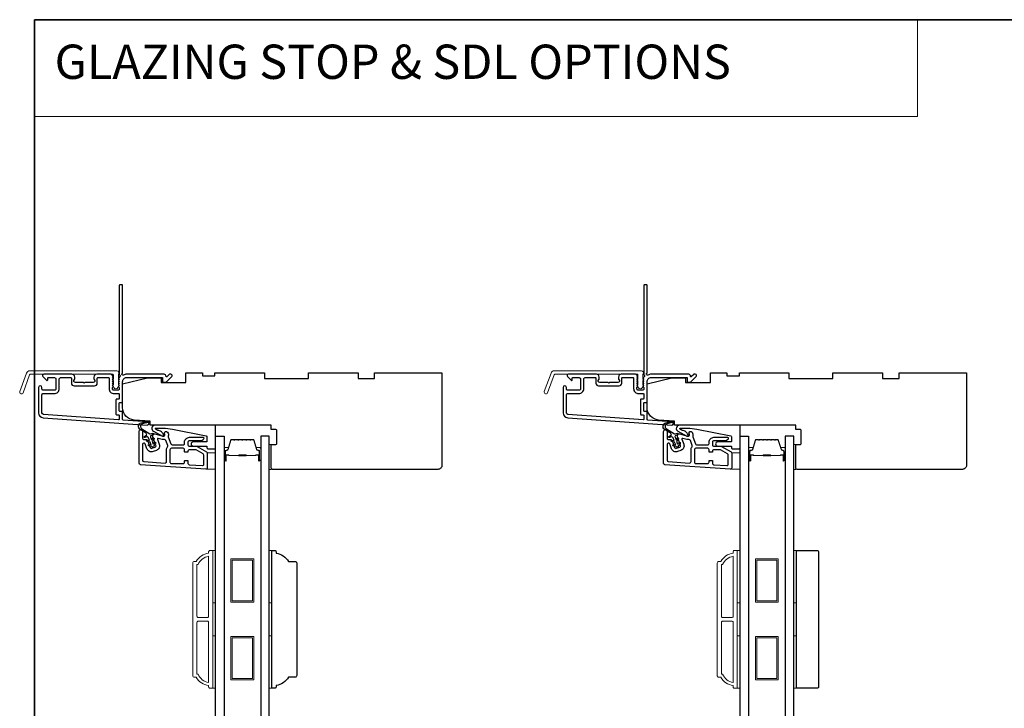
# Model space of a CAD drawing. Extents: x 23136 to 28808, y 13035 to 16692.
# Drawn here: x 25306 to 25664, y 14870 to 15120 of the extents above; entities that cross this region are included whole.
import ezdxf

# ---------------------------------------------------------------- set-up
doc = ezdxf.new("R2010")
doc.units = 0
doc.header["$LTSCALE"] = 200
doc.header["$MEASUREMENT"] = 0
doc.linetypes.add('HIDDEN', pattern=[0.375, 0.25, -0.125])
for name, color, linetype, lineweight in [('1', 1, 'CONTINUOUS', 13), ('5', 7, 'HIDDEN', 9), ('6', 6, 'CONTINUOUS', 5), ('8', 7, 'CONTINUOUS', 35), ('Butal', 9, 'CONTINUOUS', 15), ('Frame & Sash Cladding', 3, 'CONTINUOUS', 15), ('Spacer Bar', 1, 'CONTINUOUS', 9), ('Visible (ANSI)', 7, 'CONTINUOUS', 25), ('Wood', 7, 'CONTINUOUS', 25)]:
    doc.layers.add(name, color=color, linetype=linetype, lineweight=lineweight)
for name, color, linetype in [('3', 3, 'CONTINUOUS'), ('7', 7, 'CONTINUOUS'), ('Glass', 6, 'CONTINUOUS')]:
    doc.layers.add(name, color=color, linetype=linetype)
doc.styles.add('BOLD', font='txt')

# ---------------------------------------------------------------- blocks, each defined once
blk = doc.blocks.new('A$C1F4F4D45')
at = {"layer": '3'}
for points in [[(30.73, 49.12, 0.39391), (30.5, 48.88), (30.5, 46.27, -0.414214), (30.25, 46.02), (29.55, 46.02, 0.414214), (29.3, 45.77), (29.3, 42.95, 0.414214), (29.55, 42.7), (30.25, 42.7, -0.414214), (30.5, 42.45), (30.5, 35.2, 0.414214), (32, 33.7), (45, 33.7), (45, 35.1, -0.414214), (45.25, 35.35), (46.25, 35.35, -0.198912), (46.43, 35.28), (48.35, 33.35, -0.668179), (48, 32.5), (47.62, 32.5, -0.198912), (47.44, 32.57), (46.68, 33.34, 0.68058), (46.25, 33.15, -0.424236), (45.62, 32.5), (32, 32.5, -0.117683), (30.78, 32.79, 1.114225), (30.5, 32.05), (30.5, 0.25, -0.414214), (30.25, 0), (29.55, 0, -0.414214), (29.3, 0.25), (29.3, 32.69, 0.561267), (29.5, 33.34), (29.11, 33.77, -0.381966), (29.11, 34.1), (29.3, 34.31), (29.11, 34.52, -0.381966), (29.11, 34.85), (29.3, 35.06), (29.11, 35.27, -0.381966), (29.11, 35.6), (29.3, 35.81), (29.11, 36.02, -0.381966), (29.11, 36.35), (29.3, 36.56), (29.11, 36.77, -0.381966), (29.11, 37.1), (29.3, 37.31), (29.3, 37.8, 0.414214), (28.8, 38.3), (27.3, 38.3, 0.414214), (26.8, 37.8), (26.8, 37.31), (26.99, 37.1, -0.381966), (26.99, 36.77), (26.8, 36.56), (26.99, 36.35, -0.381966), (26.99, 36.02), (26.8, 35.81), (26.99, 35.6, -0.381966), (26.99, 35.27), (26.8, 35.06), (26.99, 34.85, -0.381966), (26.99, 34.52), (26.8, 34.31), (26.99, 34.1, -0.381966), (26.99, 33.77), (26.8, 33.56), (26.99, 33.35, -0.381966), (26.99, 33.02), (26.67, 32.67, -0.213422), (26.3, 32.5), (21.1, 32.5, -0.414214), (20.1, 33.5), (20.1, 34.21, -0.239932), (20.2, 34.41, 0.72633), (19.85, 35.5), (16.85, 35.5), (16.6, 35.75), (16.35, 35.5), (13.35, 35.5, 0.72633), (13, 34.41, -0.239932), (13.1, 34.21), (13.1, 33.5, -0.414214), (12.1, 32.5), (1.9, 32.5, -0.668179), (1.55, 33.35), (2.87, 34.68, -0.668179), (3.3, 34.5), (3.3, 33.95, 0.414214), (3.55, 33.7), (5.8, 33.7, 0.414214), (6.3, 34.2), (6.3, 37.8, 0.414214), (5.8, 38.3), (1.7, 38.3, 0.414214), (1.2, 37.8), (1.2, 37.3, -1), (0, 37.3), (0, 46.5, -0.39391), (1.67, 48.3), (39.46, 50.94, -1), (39.54, 49.74)], [(1.2, 40, 0.414214), (1.7, 39.5), (5.7, 39.5, -0.414214), (7.5, 37.7), (7.5, 34.2, 0.414214), (8, 33.7), (11.65, 33.7, 0.414214), (11.9, 33.95), (11.9, 35.7, -0.414214), (12.9, 36.7), (20.3, 36.7, -0.414214), (21.3, 35.7), (21.3, 33.95, 0.414214), (21.55, 33.7), (25.35, 33.7, 0.414214), (25.6, 33.95), (25.6, 37.7, -0.414214), (27.4, 39.5), (29.05, 39.5, 0.414214), (29.3, 39.75), (29.3, 41.25, 0.414214), (29.05, 41.5), (28.35, 41.5, -0.414214), (28.1, 41.75), (28.1, 46.97, -0.414214), (28.35, 47.22), (29.05, 47.22, 0.414214), (29.3, 47.47), (29.3, 48.76, 0.434812), (29.03, 49.01), (1.76, 47.1, 0.39391), (1.2, 46.5)]]:
    blk.add_lwpolyline(points, format="xyb", close=True, dxfattribs=at)

msp = doc.modelspace()

# ---------------------------------------------------------------- linework, layer by layer
at = {"layer": '1', "linetype": 'Continuous'}
msp.add_lwpolyline([(25311.59, 15120.44), (25632.19, 15120.44), (25632.19, 15085.25), (25311.59, 15085.25)], close=True, dxfattribs=at)
at = {"layer": '3'}
for points in [[(25349.54, 14971, -1), (25350.79, 14971), (25350.79, 14968.5, 0.414214), (25351.29, 14968), (25352.17, 14968, -0.315299), (25352.64, 14967.67), (25353.55, 14965.15, 0.414214), (25354.2, 14964.85), (25355.37, 14965.27, 0.414214), (25355.67, 14965.91), (25354.54, 14969.01, -0.153915), (25354.53, 14969.31), (25354.64, 14969.73, -0.414214), (25355.25, 14970.08), (25358.3, 14969.27, 0.61511), (25358.89, 14969.93), (25358.8, 14970.17, -0.891644), (25359.87, 14970.74, -0.218923), (25360.12, 14969.3, 0.153451), (25360.13, 14969), (25361.07, 14966.42, 0.315299), (25361.54, 14966.1), (25365.54, 14966.1, 0.414214), (25366.04, 14966.6), (25366.04, 14967.1, -0.414214), (25367.79, 14968.85), (25372.79, 14968.85, -0.414214), (25373.04, 14968.6, -0.414214), (25372.04, 14967.6), (25367.79, 14967.6, 0.414214), (25367.29, 14967.1), (25367.29, 14966.1, 0.414214), (25367.79, 14965.6), (25370.33, 14965.6, -0.131652), (25370.58, 14965.53), (25374.04, 14963.53, -0.267949), (25374.29, 14963.1), (25374.29, 14957.73, -0.434812), (25373.75, 14957.23), (25350, 14958.89, -0.39391), (25349.54, 14959.39)], [(25540.04, 14971, -1), (25541.29, 14971), (25541.29, 14968.5, 0.414214), (25541.79, 14968), (25542.67, 14968, -0.315299), (25543.14, 14967.67), (25544.05, 14965.15, 0.414214), (25544.7, 14964.85), (25545.87, 14965.27, 0.414214), (25546.17, 14965.91), (25545.04, 14969.01, -0.153915), (25545.03, 14969.31), (25545.14, 14969.73, -0.414214), (25545.75, 14970.08), (25548.8, 14969.27, 0.61511), (25549.39, 14969.93), (25549.3, 14970.17, -0.891644), (25550.37, 14970.74, -0.218923), (25550.62, 14969.3, 0.153451), (25550.63, 14969), (25551.57, 14966.42, 0.315299), (25552.04, 14966.1), (25556.04, 14966.1, 0.414214), (25556.54, 14966.6), (25556.54, 14967.1, -0.414214), (25558.29, 14968.85), (25563.29, 14968.85, -0.414214), (25563.54, 14968.6, -0.414214), (25562.54, 14967.6), (25558.29, 14967.6, 0.414214), (25557.79, 14967.1), (25557.79, 14966.1, 0.414214), (25558.29, 14965.6), (25560.83, 14965.6, -0.131652), (25561.08, 14965.53), (25564.54, 14963.53, -0.267949), (25564.79, 14963.1), (25564.79, 14957.73, -0.434812), (25564.25, 14957.23), (25540.5, 14958.89, -0.39391), (25540.04, 14959.39)], [(25350.79, 14960.56, 0.39391), (25351.25, 14960.06), (25358.95, 14959.52, 0.434812), (25359.49, 14960.02), (25359.49, 14964.35, -0.166503), (25359.86, 14965.42, 0.257746), (25359.93, 14965.9), (25359.27, 14967.7, 0.362199), (25358.72, 14968.03, -0.107934), (25357.97, 14968.06), (25356.49, 14968.46, 0.606815), (25356.19, 14968.13), (25356.84, 14966.34, -0.414214), (25355.8, 14964.1), (25354.62, 14963.67, -0.414214), (25352.38, 14964.72), (25351.76, 14966.42, 0.8391), (25350.79, 14966.25)], [(25541.29, 14960.56, 0.39391), (25541.75, 14960.06), (25549.45, 14959.52, 0.434812), (25549.99, 14960.02), (25549.99, 14964.35, -0.166503), (25550.36, 14965.42, 0.257746), (25550.43, 14965.9), (25549.77, 14967.7, 0.362199), (25549.22, 14968.03, -0.107934), (25548.47, 14968.06), (25546.99, 14968.46, 0.606815), (25546.69, 14968.13), (25547.34, 14966.34, -0.414214), (25546.3, 14964.1), (25545.12, 14963.67, -0.414214), (25542.88, 14964.72), (25542.26, 14966.42, 0.8391), (25541.29, 14966.25)], [(25367.29, 14959.4, 0.39391), (25367.75, 14958.91), (25372.5, 14958.57, 0.434812), (25373.04, 14959.07), (25373.04, 14962.37, 0.267949), (25372.79, 14962.81), (25370.24, 14964.28, 0.131652), (25369.99, 14964.35), (25367.79, 14964.35, 0.414214), (25367.29, 14963.85), (25367.29, 14963.65, -0.414214), (25367.09, 14963.45), (25366.24, 14963.45, -0.414214), (25366.04, 14963.65), (25366.04, 14964.35, 0.414214), (25365.54, 14964.85), (25361.24, 14964.85, 0.414214), (25360.74, 14964.35), (25360.74, 14959.85, 0.414214), (25361.24, 14959.35), (25365.54, 14959.35, 0.414214), (25366.04, 14959.85), (25366.04, 14960.25, -0.414214), (25366.24, 14960.45), (25367.09, 14960.45, -0.414214), (25367.29, 14960.25)], [(25557.79, 14959.4, 0.39391), (25558.25, 14958.91), (25563, 14958.57, 0.434812), (25563.54, 14959.07), (25563.54, 14962.37, 0.267949), (25563.29, 14962.81), (25560.74, 14964.28, 0.131652), (25560.49, 14964.35), (25558.29, 14964.35, 0.414214), (25557.79, 14963.85), (25557.79, 14963.65, -0.414214), (25557.59, 14963.45), (25556.74, 14963.45, -0.414214), (25556.54, 14963.65), (25556.54, 14964.35, 0.414214), (25556.04, 14964.85), (25551.74, 14964.85, 0.414214), (25551.24, 14964.35), (25551.24, 14959.85, 0.414214), (25551.74, 14959.35), (25556.04, 14959.35, 0.414214), (25556.54, 14959.85), (25556.54, 14960.25, -0.414214), (25556.74, 14960.45), (25557.59, 14960.45, -0.414214), (25557.79, 14960.25)]]:
    msp.add_lwpolyline(points, format="xyb", close=True, dxfattribs=at)
at = {"layer": '5'}
for points in [[(25374.29, 14963.26), (25377.29, 14963.23), (25377.29, 14957.23), (25374.29, 14957.26)], [(25564.79, 14963.26), (25567.79, 14963.23), (25567.79, 14957.23), (25564.79, 14957.26)]]:
    msp.add_lwpolyline(points, close=True, dxfattribs=at)
at = {"layer": '6'}
for points in [[(25397.54, 14966.22), (25397.54, 14957.22), (25396.79, 14957.22), (25396.79, 14966.22)], [(25588.04, 14966.22), (25588.04, 14957.22), (25587.29, 14957.22), (25587.29, 14966.22)], [(25376.29, 14908.76), (25376.29, 14927.76), (25377.29, 14927.76), (25377.29, 14908.76)], [(25396.79, 14908.76), (25396.79, 14927.76), (25397.79, 14927.76), (25397.79, 14908.76)], [(25566.79, 14908.76), (25566.79, 14927.76), (25567.79, 14927.76), (25567.79, 14908.76)], [(25587.29, 14908.76), (25587.29, 14927.76), (25588.29, 14927.76), (25588.29, 14908.76)], [(25376.29, 14877.76), (25376.29, 14896.76), (25377.29, 14896.76), (25377.29, 14877.76)], [(25396.79, 14877.76), (25396.79, 14896.76), (25397.79, 14896.76), (25397.79, 14877.76)], [(25566.79, 14877.76), (25566.79, 14896.76), (25567.79, 14896.76), (25567.79, 14877.76)], [(25587.29, 14877.76), (25587.29, 14896.76), (25588.29, 14896.76), (25588.29, 14877.76)]]:
    msp.add_lwpolyline(points, close=True, dxfattribs=at)
at = {"layer": '7', "color": 6}
for points in [[(25353.13, 14966.23), (25353.93, 14966.09), (25353.55, 14967.14), (25352.47, 14967.33, -1), (25352.55, 14967.83), (25353.35, 14967.69), (25352.99, 14968.67, 0.414214), (25352.35, 14968.97), (25351.67, 14968.72, -0.891419), (25351.45, 14969.16), (25352.39, 14969.78, 0.171192), (25351.69, 14970.64), (25349.96, 14971.68, -0.668179), (25350.33, 14974.15), (25352.7, 14974.73, -1), (25352.82, 14974.25), (25350.8, 14973.75, 0.668179), (25350.53, 14971.92), (25353.44, 14970.16), (25354.56, 14970.3, -0.891419), (25354.68, 14969.81), (25353.99, 14969.56, 0.414214), (25353.7, 14968.92), (25354.05, 14967.94), (25354.57, 14968.56, -1), (25354.96, 14968.24), (25354.25, 14967.4), (25354.63, 14966.34), (25355.15, 14966.96, -1), (25355.54, 14966.64), (25354.83, 14965.8, -1), (25354.13, 14965.55), (25353.05, 14965.74, -1), (25353.13, 14966.23)], [(25543.63, 14966.23), (25544.43, 14966.09), (25544.05, 14967.14), (25542.97, 14967.33, -1), (25543.05, 14967.83), (25543.85, 14967.69), (25543.49, 14968.67, 0.414214), (25542.85, 14968.97), (25542.17, 14968.72, -0.891419), (25541.95, 14969.16), (25542.89, 14969.78, 0.171192), (25542.19, 14970.64), (25540.46, 14971.68, -0.668179), (25540.83, 14974.15), (25543.2, 14974.73, -1), (25543.32, 14974.25), (25541.3, 14973.75, 0.668179), (25541.03, 14971.92), (25543.94, 14970.16), (25545.06, 14970.3, -0.891419), (25545.18, 14969.81), (25544.49, 14969.56, 0.414214), (25544.2, 14968.92), (25544.55, 14967.94), (25545.07, 14968.56, -1), (25545.46, 14968.24), (25544.75, 14967.4), (25545.13, 14966.34), (25545.65, 14966.96, -1), (25546.04, 14966.64), (25545.33, 14965.8, -1), (25544.63, 14965.55), (25543.55, 14965.74, -1), (25543.63, 14966.23)]]:
    msp.add_lwpolyline(points, format="xyb", dxfattribs=at)
for points in [[(25361.63, 14971.77), (25373.95, 14969.37, -0.359037), (25374.19, 14969.08), (25374.19, 14967.47, -0.414214), (25373.89, 14967.17), (25369.19, 14967.17, 1), (25369.19, 14965.67), (25373.89, 14965.67, -0.414214), (25374.19, 14965.37), (25374.19, 14965.02, 0.414214), (25374.49, 14964.72), (25376.99, 14964.72, 0.414214), (25377.29, 14965.02), (25377.29, 14973.22), (25355.27, 14973.22, 0.781286), (25354.73, 14971.06), (25358, 14969.32, 0.719897), (25358.41, 14969.71), (25358.23, 14970.1, 0.16286), (25357.36, 14971.02), (25357.27, 14971.07, 0.079557), (25356.67, 14971.27, -0.079557), (25356.07, 14971.48), (25355.55, 14971.75, -0.781286), (25355.67, 14972.22), (25356.49, 14972.22), (25359.07, 14972.12)], [(25552.13, 14971.77), (25564.45, 14969.37, -0.359037), (25564.69, 14969.08), (25564.69, 14967.47, -0.414214), (25564.39, 14967.17), (25559.69, 14967.17, 1), (25559.69, 14965.67), (25564.39, 14965.67, -0.414214), (25564.69, 14965.37), (25564.69, 14965.02, 0.414214), (25564.99, 14964.72), (25567.49, 14964.72, 0.414214), (25567.79, 14965.02), (25567.79, 14973.22), (25545.77, 14973.22, 0.781286), (25545.23, 14971.06), (25548.5, 14969.32, 0.719897), (25548.91, 14969.71), (25548.73, 14970.1, 0.16286), (25547.86, 14971.02), (25547.77, 14971.07, 0.079557), (25547.17, 14971.27, -0.079557), (25546.57, 14971.48), (25546.05, 14971.75, -0.781286), (25546.17, 14972.22), (25546.99, 14972.22), (25549.57, 14972.12)]]:
    msp.add_lwpolyline(points, format="xyb", close=True, dxfattribs=at)
at = {"layer": '8', "linetype": 'Continuous'}
msp.add_lwpolyline([(25311.59, 15120.44), (26301.26, 15120.44), (26301.26, 14579.77), (25311.59, 14579.77)], close=True, dxfattribs=at)
at = {"layer": 'Butal'}
for points in [[(25380.39, 14960.66), (25380.39, 14964.84, -0.414214), (25380.64, 14965.09), (25381.96, 14965.09), (25381.78, 14964.48, -0.329751), (25381.42, 14964.22), (25381.3, 14964.22, 0.414214), (25380.79, 14963.71), (25380.79, 14960.41), (25380.64, 14960.41, -0.414214)], [(25393.69, 14960.66), (25393.69, 14964.84, 0.414214), (25393.44, 14965.09), (25392.11, 14965.09), (25392.3, 14964.48, 0.329751), (25392.66, 14964.22), (25392.78, 14964.22, -0.414214), (25393.29, 14963.71), (25393.29, 14960.41), (25393.44, 14960.41, 0.414214)], [(25570.89, 14960.66), (25570.89, 14964.84, -0.414214), (25571.14, 14965.09), (25572.46, 14965.09), (25572.28, 14964.48, -0.329751), (25571.92, 14964.22), (25571.8, 14964.22, 0.414214), (25571.29, 14963.71), (25571.29, 14960.41), (25571.14, 14960.41, -0.414214)], [(25584.19, 14960.66), (25584.19, 14964.84, 0.414214), (25583.94, 14965.09), (25582.61, 14965.09), (25582.8, 14964.48, 0.329751), (25583.16, 14964.22), (25583.28, 14964.22, -0.414214), (25583.79, 14963.71), (25583.79, 14960.41), (25583.94, 14960.41, 0.414214)]]:
    msp.add_lwpolyline(points, format="xyb", close=True, dxfattribs=at)
at = {"layer": 'Frame & Sash Cladding'}
for points in [[(25309.82, 14992.98), (25341.49, 14992.98, -0.6885), (25341.99, 14991.67), (25341.99, 14989.95, -0.520567), (25342.14, 14989.75), (25341.99, 14989.36), (25341.99, 14987.95, -0.520567), (25342.14, 14987.75), (25341.85, 14986.96, -0.700208), (25340.34, 14986.96), (25340.05, 14987.75, -0.520567), (25340.19, 14987.95), (25340.19, 14989.36), (25340.05, 14989.75, -0.520567), (25340.19, 14989.95), (25340.19, 14991.48, 0.414214), (25339.94, 14991.73), (25309.99, 14991.73, 0.315299), (25309.76, 14991.57), (25307.38, 14985.02, -1), (25306.2, 14985.44), (25308.64, 14992.16, -0.315299)], [(25500.32, 14992.98), (25531.99, 14992.98, -0.6885), (25532.49, 14991.67), (25532.49, 14989.95, -0.520567), (25532.64, 14989.75), (25532.49, 14989.36), (25532.49, 14987.95, -0.520567), (25532.64, 14987.75), (25532.35, 14986.96, -0.700208), (25530.84, 14986.96), (25530.55, 14987.75, -0.520567), (25530.69, 14987.95), (25530.69, 14989.36), (25530.55, 14989.75, -0.520567), (25530.69, 14989.95), (25530.69, 14991.48, 0.414214), (25530.44, 14991.73), (25500.49, 14991.73, 0.315299), (25500.26, 14991.57), (25497.88, 14985.02, -1), (25496.7, 14985.44), (25499.14, 14992.16, -0.315299)], [(25374.79, 14878.76, -0.238125), (25370.29, 14881.76), (25369.59, 14881.76, -0.414214), (25369.04, 14882.31), (25369.04, 14923.21, -0.414214), (25369.59, 14923.76), (25370.29, 14923.76, -0.238125), (25374.79, 14926.76), (25374.79, 14927.26, -0.414214), (25375.29, 14927.76), (25376.04, 14927.76, -0.414214), (25376.29, 14927.51), (25376.29, 14878.01, -0.414214), (25376.04, 14877.76), (25375.29, 14877.76, -0.414214), (25374.79, 14878.26)], [(25565.29, 14878.76, -0.238125), (25560.79, 14881.76), (25560.09, 14881.76, -0.414214), (25559.54, 14882.31), (25559.54, 14923.21, -0.414214), (25560.09, 14923.76), (25560.79, 14923.76, -0.238125), (25565.29, 14926.76), (25565.29, 14927.26, -0.414214), (25565.79, 14927.76), (25566.54, 14927.76, -0.414214), (25566.79, 14927.51), (25566.79, 14878.01, -0.414214), (25566.54, 14877.76), (25565.79, 14877.76, -0.414214), (25565.29, 14878.26)], [(25374.79, 14925.65, 0.264557), (25370.98, 14922.66), (25370.54, 14922.66), (25370.54, 14903.88, 0.414214), (25371.04, 14903.38), (25374.29, 14903.38, 0.414214), (25374.79, 14903.88)], [(25565.29, 14925.65, 0.264557), (25561.48, 14922.66), (25561.04, 14922.66), (25561.04, 14903.88, 0.414214), (25561.54, 14903.38), (25564.79, 14903.38, 0.414214), (25565.29, 14903.88)], [(25374.79, 14901.63, 0.414214), (25374.29, 14902.13), (25371.04, 14902.13, 0.414214), (25370.54, 14901.63), (25370.54, 14882.86), (25370.98, 14882.86, 0.264557), (25374.79, 14879.87)], [(25565.29, 14901.63, 0.414214), (25564.79, 14902.13), (25561.54, 14902.13, 0.414214), (25561.04, 14901.63), (25561.04, 14882.86), (25561.48, 14882.86, 0.264557), (25565.29, 14879.87)]]:
    msp.add_lwpolyline(points, format="xyb", close=True, dxfattribs=at)
at = {"layer": 'Glass', "color": 1}
for points in [[(25377.29, 14969.22), (25380.39, 14969.22), (25380.39, 14761.72), (25377.29, 14761.72)], [(25396.79, 14969.22), (25393.69, 14969.22), (25393.69, 14761.72), (25396.79, 14761.72)], [(25567.79, 14969.22), (25570.89, 14969.22), (25570.89, 14761.72), (25567.79, 14761.72)], [(25587.29, 14969.22), (25584.19, 14969.22), (25584.19, 14761.72), (25587.29, 14761.72)]]:
    msp.add_lwpolyline(points, close=True, dxfattribs=at)
at = {"layer": 'Spacer Bar'}
for points in [[(25385.86, 14968.09, 0.226277), (25385.76, 14968.04), (25385.69, 14967.96, -0.476976), (25385.49, 14967.96), (25385.42, 14968.04, 0.226277), (25385.32, 14968.09), (25384.41, 14968.09, 0.226277), (25384.31, 14968.04), (25384.24, 14967.96, -0.476976), (25384.04, 14967.96), (25383.98, 14968.04, 0.226277), (25383.88, 14968.09), (25383.25, 14968.09, 0.329751), (25382.77, 14967.74), (25381.78, 14964.48, -0.329751), (25381.41, 14964.21), (25381.29, 14964.21, 0.414214), (25380.79, 14963.71), (25380.79, 14960.41, 1), (25381.17, 14960.41), (25381.17, 14962.28, -0.414214), (25381.32, 14962.43), (25381.83, 14962.43), (25381.83, 14962.54), (25381.36, 14962.54, 0.414214), (25381.06, 14962.24), (25381.06, 14960.41, -1), (25380.9, 14960.41), (25380.9, 14963.71, -0.414214), (25381.29, 14964.09), (25381.41, 14964.09, 0.329751), (25381.89, 14964.45), (25382.88, 14967.7, -0.329751), (25383.25, 14967.98), (25383.88, 14967.98, -0.226277), (25383.89, 14967.97), (25383.96, 14967.89, 0.476976), (25384.33, 14967.89), (25384.4, 14967.97, -0.226277), (25384.41, 14967.98), (25385.32, 14967.98, -0.226277), (25385.33, 14967.97), (25385.4, 14967.89, 0.476976), (25385.78, 14967.89), (25385.85, 14967.97, -0.226277), (25385.86, 14967.98), (25386.77, 14967.98, -0.256633), (25386.78, 14967.97), (25386.85, 14967.89, 0.476976), (25387.23, 14967.89), (25387.29, 14967.97, -0.226277), (25387.3, 14967.98), (25388.22, 14967.98, -0.256633), (25388.23, 14967.97), (25388.3, 14967.89, 0.476976), (25388.67, 14967.89), (25388.74, 14967.97, -0.226277), (25388.75, 14967.98), (25389.67, 14967.98, -0.256633), (25389.68, 14967.97), (25389.75, 14967.89, 0.476976), (25390.12, 14967.89), (25390.19, 14967.97, -0.226277), (25390.2, 14967.98), (25390.82, 14967.98, -0.329751), (25391.19, 14967.7), (25392.19, 14964.45, 0.329751), (25392.67, 14964.09), (25392.79, 14964.09, -0.414214), (25393.17, 14963.71), (25393.17, 14960.41, -1), (25393.02, 14960.41), (25393.02, 14962.24, 0.414214), (25392.72, 14962.54), (25392.24, 14962.54), (25392.24, 14962.43), (25392.76, 14962.43, -0.414214), (25392.91, 14962.28), (25392.91, 14960.41, 1), (25393.29, 14960.41), (25393.29, 14963.71, 0.414214), (25392.79, 14964.21), (25392.67, 14964.21, -0.329751), (25392.3, 14964.48), (25391.3, 14967.74, 0.329751), (25390.82, 14968.09), (25390.2, 14968.09, 0.226277), (25390.1, 14968.04), (25390.03, 14967.96, -0.476976), (25389.84, 14967.96), (25389.77, 14968.04, 0.226277), (25389.67, 14968.09), (25388.75, 14968.09, 0.226277), (25388.65, 14968.04), (25388.58, 14967.96, -0.476976), (25388.39, 14967.96), (25388.32, 14968.04, 0.226277), (25388.22, 14968.09), (25387.3, 14968.09, 0.226277), (25387.21, 14968.04), (25387.14, 14967.96, -0.476976), (25386.94, 14967.96), (25386.87, 14968.04, 0.226277), (25386.77, 14968.09)], [(25576.36, 14968.09, 0.226277), (25576.26, 14968.04), (25576.19, 14967.96, -0.476976), (25575.99, 14967.96), (25575.92, 14968.04, 0.226277), (25575.82, 14968.09), (25574.91, 14968.09, 0.226277), (25574.81, 14968.04), (25574.74, 14967.96, -0.476976), (25574.54, 14967.96), (25574.48, 14968.04, 0.226277), (25574.38, 14968.09), (25573.75, 14968.09, 0.329751), (25573.27, 14967.74), (25572.28, 14964.48, -0.329751), (25571.91, 14964.21), (25571.79, 14964.21, 0.414214), (25571.29, 14963.71), (25571.29, 14960.41, 1), (25571.67, 14960.41), (25571.67, 14962.28, -0.414214), (25571.82, 14962.43), (25572.33, 14962.43), (25572.33, 14962.54), (25571.86, 14962.54, 0.414214), (25571.56, 14962.24), (25571.56, 14960.41, -1), (25571.4, 14960.41), (25571.4, 14963.71, -0.414214), (25571.79, 14964.09), (25571.91, 14964.09, 0.329751), (25572.39, 14964.45), (25573.38, 14967.7, -0.329751), (25573.75, 14967.98), (25574.38, 14967.98, -0.226277), (25574.39, 14967.97), (25574.46, 14967.89, 0.476976), (25574.83, 14967.89), (25574.9, 14967.97, -0.226277), (25574.91, 14967.98), (25575.82, 14967.98, -0.226277), (25575.83, 14967.97), (25575.9, 14967.89, 0.476976), (25576.28, 14967.89), (25576.35, 14967.97, -0.226277), (25576.36, 14967.98), (25577.27, 14967.98, -0.256633), (25577.28, 14967.97), (25577.35, 14967.89, 0.476976), (25577.73, 14967.89), (25577.79, 14967.97, -0.226277), (25577.8, 14967.98), (25578.72, 14967.98, -0.256633), (25578.73, 14967.97), (25578.8, 14967.89, 0.476976), (25579.17, 14967.89), (25579.24, 14967.97, -0.226277), (25579.25, 14967.98), (25580.17, 14967.98, -0.256633), (25580.18, 14967.97), (25580.25, 14967.89, 0.476976), (25580.62, 14967.89), (25580.69, 14967.97, -0.226277), (25580.7, 14967.98), (25581.32, 14967.98, -0.329751), (25581.69, 14967.7), (25582.69, 14964.45, 0.329751), (25583.17, 14964.09), (25583.29, 14964.09, -0.414214), (25583.67, 14963.71), (25583.67, 14960.41, -1), (25583.52, 14960.41), (25583.52, 14962.24, 0.414214), (25583.22, 14962.54), (25582.74, 14962.54), (25582.74, 14962.43), (25583.26, 14962.43, -0.414214), (25583.41, 14962.28), (25583.41, 14960.41, 1), (25583.79, 14960.41), (25583.79, 14963.71, 0.414214), (25583.29, 14964.21), (25583.17, 14964.21, -0.329751), (25582.8, 14964.48), (25581.8, 14967.74, 0.329751), (25581.32, 14968.09), (25580.7, 14968.09, 0.226277), (25580.6, 14968.04), (25580.53, 14967.96, -0.476976), (25580.34, 14967.96), (25580.27, 14968.04, 0.226277), (25580.17, 14968.09), (25579.25, 14968.09, 0.226277), (25579.15, 14968.04), (25579.08, 14967.96, -0.476976), (25578.89, 14967.96), (25578.82, 14968.04, 0.226277), (25578.72, 14968.09), (25577.8, 14968.09, 0.226277), (25577.71, 14968.04), (25577.64, 14967.96, -0.476976), (25577.44, 14967.96), (25577.37, 14968.04, 0.226277), (25577.27, 14968.09)], [(25381.39, 14962.38), (25382.02, 14962.38, -0.22907), (25382.18, 14962.3, 0.224481), (25382.32, 14962.24), (25385.6, 14962.24, 0.28964), (25385.76, 14962.34, -0.272736), (25385.98, 14962.49), (25388.09, 14962.49, -0.272736), (25388.32, 14962.34, 0.28964), (25388.48, 14962.24), (25391.76, 14962.24, 0.224481), (25391.9, 14962.3, -0.22907), (25392.06, 14962.38), (25392.69, 14962.38), (25392.69, 14962.43), (25392.06, 14962.43, 0.228585), (25391.86, 14962.33, -0.224481), (25391.76, 14962.29), (25388.48, 14962.29, -0.28964), (25388.36, 14962.36, 0.274141), (25388.09, 14962.54), (25385.98, 14962.54, 0.274141), (25385.71, 14962.36, -0.28964), (25385.6, 14962.29), (25382.32, 14962.29, -0.224481), (25382.22, 14962.33, 0.228585), (25382.02, 14962.43), (25381.39, 14962.43)], [(25571.89, 14962.38), (25572.52, 14962.38, -0.22907), (25572.68, 14962.3, 0.224481), (25572.82, 14962.24), (25576.1, 14962.24, 0.28964), (25576.26, 14962.34, -0.272736), (25576.48, 14962.49), (25578.59, 14962.49, -0.272736), (25578.82, 14962.34, 0.28964), (25578.98, 14962.24), (25582.26, 14962.24, 0.224481), (25582.4, 14962.3, -0.22907), (25582.56, 14962.38), (25583.19, 14962.38), (25583.19, 14962.43), (25582.56, 14962.43, 0.228585), (25582.36, 14962.33, -0.224481), (25582.26, 14962.29), (25578.98, 14962.29, -0.28964), (25578.86, 14962.36, 0.274141), (25578.59, 14962.54), (25576.48, 14962.54, 0.274141), (25576.21, 14962.36, -0.28964), (25576.1, 14962.29), (25572.82, 14962.29, -0.224481), (25572.72, 14962.33, 0.228585), (25572.52, 14962.43), (25571.89, 14962.43)]]:
    msp.add_lwpolyline(points, format="xyb", close=True, dxfattribs=at)
for points in [[(25385.6, 14962.29, -0.001885), (25385.6, 14962.29), (25382.32, 14962.29, -0.224481), (25382.22, 14962.33, 0.228585), (25382.02, 14962.43), (25381.39, 14962.43), (25381.39, 14962.38), (25382.02, 14962.38, -0.22907), (25382.18, 14962.3, 0.224481), (25382.32, 14962.24), (25385.6, 14962.24, -0.214245), (25385.64, 14962.22, 0.214245), (25385.77, 14962.16), (25388.31, 14962.16, 0.214245), (25388.44, 14962.22, -0.214245), (25388.48, 14962.24), (25391.76, 14962.24, 0.224481), (25391.9, 14962.3, -0.22907), (25392.06, 14962.38), (25392.69, 14962.38), (25392.69, 14962.43), (25392.06, 14962.43, 0.228585), (25391.86, 14962.33, -0.224481), (25391.76, 14962.29), (25388.48, 14962.29, 0.214245), (25388.4, 14962.25, -0.214245), (25388.31, 14962.21), (25385.77, 14962.21, -0.214245), (25385.67, 14962.25, 0.214245), (25385.6, 14962.29)], [(25576.1, 14962.29, -0.001885), (25576.1, 14962.29), (25572.82, 14962.29, -0.224481), (25572.72, 14962.33, 0.228585), (25572.52, 14962.43), (25571.89, 14962.43), (25571.89, 14962.38), (25572.52, 14962.38, -0.22907), (25572.68, 14962.3, 0.224481), (25572.82, 14962.24), (25576.1, 14962.24, -0.214245), (25576.14, 14962.22, 0.214245), (25576.27, 14962.16), (25578.81, 14962.16, 0.214245), (25578.94, 14962.22, -0.214245), (25578.98, 14962.24), (25582.26, 14962.24, 0.224481), (25582.4, 14962.3, -0.22907), (25582.56, 14962.38), (25583.19, 14962.38), (25583.19, 14962.43), (25582.56, 14962.43, 0.228585), (25582.36, 14962.33, -0.224481), (25582.26, 14962.29), (25578.98, 14962.29, 0.214245), (25578.9, 14962.25, -0.214245), (25578.81, 14962.21), (25576.27, 14962.21, -0.214245), (25576.17, 14962.25, 0.214245), (25576.1, 14962.29)]]:
    msp.add_lwpolyline(points, format="xyb", dxfattribs=at)
for points in [[(25391.19, 14908.98), (25382.89, 14908.98), (25382.89, 14924.78), (25391.19, 14924.78)], [(25390.69, 14909.48), (25383.39, 14909.48), (25383.39, 14924.28), (25390.69, 14924.28)], [(25581.69, 14908.98), (25573.39, 14908.98), (25573.39, 14924.78), (25581.69, 14924.78)], [(25581.19, 14909.48), (25573.89, 14909.48), (25573.89, 14924.28), (25581.19, 14924.28)], [(25391.19, 14880.78), (25382.89, 14880.78), (25382.89, 14896.58), (25391.19, 14896.58)], [(25390.69, 14881.28), (25383.39, 14881.28), (25383.39, 14896.08), (25390.69, 14896.08)], [(25581.69, 14880.78), (25573.39, 14880.78), (25573.39, 14896.58), (25581.69, 14896.58)], [(25581.19, 14881.28), (25573.89, 14881.28), (25573.89, 14896.08), (25581.19, 14896.08)]]:
    msp.add_lwpolyline(points, close=True, dxfattribs=at)
at = {"layer": 'Visible (ANSI)'}
for points in [[(25411.04, 14990.22), (25411.04, 14992.22), (25429.04, 14992.22), (25429.04, 14990.22), (25435.04, 14990.22), (25435.04, 14992.22), (25459.54, 14992.22), (25459.54, 14958.72, -0.414214), (25458.04, 14957.22), (25398.04, 14957.22, -0.414214), (25397.54, 14957.72), (25397.54, 14966.22), (25399.04, 14966.22, 0.414214), (25399.54, 14966.72), (25399.54, 14971.22, 0.414214), (25399.04, 14971.72), (25397.54, 14971.72), (25397.54, 14973.22), (25353.54, 14973.22), (25353.54, 14974.72), (25347.72, 14975.13, -0.39391), (25343.54, 14979.62), (25343.54, 14988.22), (25352.54, 14990.47), (25357.54, 14990.47), (25357.54, 14988.72), (25366.54, 14988.72), (25366.54, 14992.22), (25372.54, 14992.22), (25372.54, 14991.22), (25377.04, 14991.22), (25377.04, 14992.22), (25395.04, 14992.22), (25395.04, 14990.22)], [(25601.54, 14990.22), (25601.54, 14992.22), (25619.54, 14992.22), (25619.54, 14990.22), (25625.54, 14990.22), (25625.54, 14992.22), (25650.04, 14992.22), (25650.04, 14958.72, -0.414214), (25648.54, 14957.22), (25588.54, 14957.22, -0.414214), (25588.04, 14957.72), (25588.04, 14966.22), (25589.54, 14966.22, 0.414214), (25590.04, 14966.72), (25590.04, 14971.22, 0.414214), (25589.54, 14971.72), (25588.04, 14971.72), (25588.04, 14973.22), (25544.04, 14973.22), (25544.04, 14974.72), (25538.22, 14975.13, -0.39391), (25534.04, 14979.62), (25534.04, 14988.22), (25543.04, 14990.47), (25548.04, 14990.47), (25548.04, 14988.72), (25557.04, 14988.72), (25557.04, 14992.22), (25563.04, 14992.22), (25563.04, 14991.22), (25567.54, 14991.22), (25567.54, 14992.22), (25585.54, 14992.22), (25585.54, 14990.22)]]:
    msp.add_lwpolyline(points, format="xyb", close=True, dxfattribs=at)
at = {"layer": 'Wood'}
for points in [[(25406.24, 14923.78, -0.414214), (25406.79, 14923.23), (25406.79, 14882.33, -0.414214), (25406.24, 14881.78), (25403.79, 14881.78, -0.238125), (25399.29, 14878.78), (25399.29, 14878.28, -0.414214), (25398.79, 14877.78), (25397.79, 14877.78), (25397.79, 14927.78), (25398.79, 14927.78, -0.414214), (25399.29, 14927.28), (25399.29, 14926.78, -0.238125), (25403.79, 14923.78)], [(25588.29, 14927.76), (25595.79, 14927.76, -0.414214), (25596.29, 14927.26), (25596.29, 14878.26, -0.414214), (25595.79, 14877.76), (25588.29, 14877.76)]]:
    msp.add_lwpolyline(points, format="xyb", close=True, dxfattribs=at)

# ---------------------------------------------------------------- block references
at = {"layer": '3', "xscale": -1, "rotation": 180}
for p in [(25313.04, 15024.23), (25503.54, 15024.23)]:
    msp.add_blockref('A$C1F4F4D45', p, dxfattribs=at)

# ---------------------------------------------------------------- texts
at = {"layer": '5', "linetype": 'Continuous', "lineweight": 15, "style": 'BOLD'}
msp.add_text('GLAZING STOP & SDL OPTIONS', height=12.46, dxfattribs=at).set_placement((25318.85, 15098.94))

doc.saveas('drawing.dxf')
